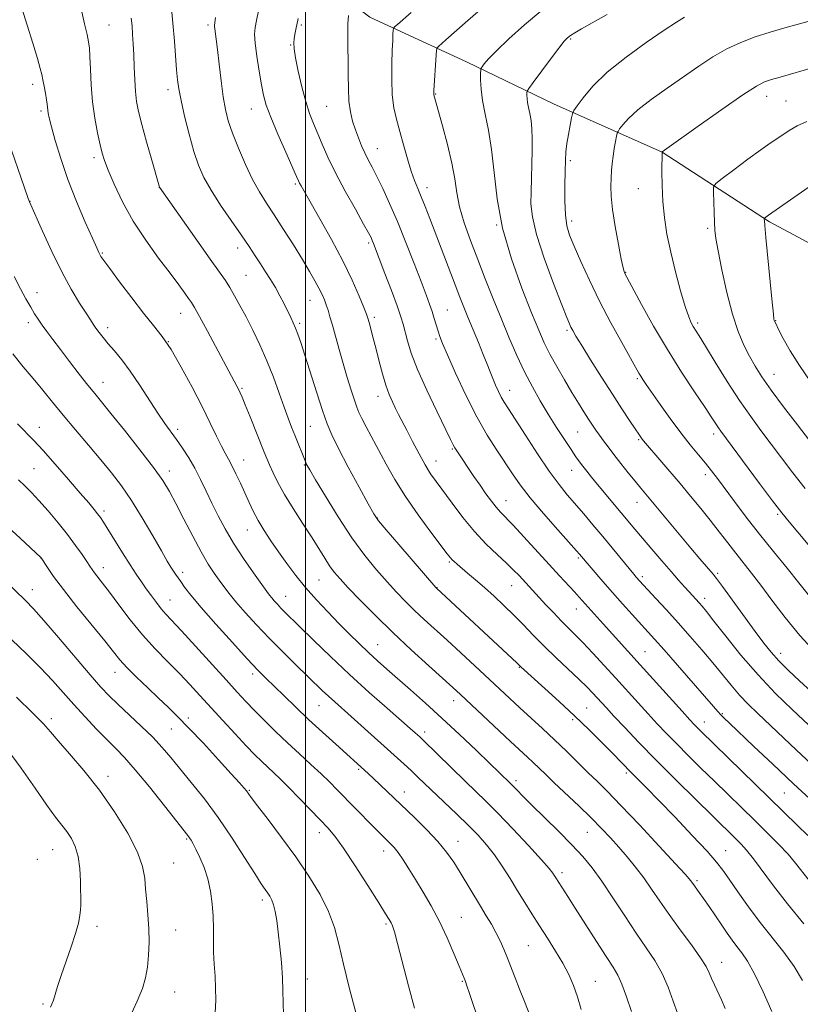
# Model space of a CAD drawing. Extents: x 2177300 to 2180200, y 299800 to 302700.
# Drawn here: x 2178415 to 2178647, y 300176 to 300467 of the extents above; entities that cross this region are included whole.
import ezdxf

# ---------------------------------------------------------------- set-up
doc = ezdxf.new("R2010")
doc.units = 0
doc.header["$MEASUREMENT"] = 0
for name, color, linetype, lineweight in [('BREAKLINE DTM HARD', 7, 'Continuous', 0), ('CONTOUR INDEX', 41, 'Continuous', 13), ('CONTOUR INTERMEDIATE', 44, 'Continuous', 0), ('GRID LINE', 7, 'Continuous', 0), ('SPOT ELEVATION DTM', 2, 'Continuous', 13)]:
    doc.layers.add(name, color=color, linetype=linetype, lineweight=lineweight)

msp = doc.modelspace()

# ---------------------------------------------------------------- linework, layer by layer
at = {"layer": 'BREAKLINE DTM HARD'}
msp.add_polyline3d([(2178333.95, 300623.52, 1138.52), (2178343.06, 300615.69, 1137.94), (2178363.18, 300596.64, 1136.58), (2178383.3, 300577.11, 1135.01), (2178405.36, 300559, 1133.44), (2178427.4, 300538.97, 1131.86), (2178451.4, 300520.36, 1129.25), (2178476.36, 300501.75, 1125.89), (2178497.94, 300484.13, 1122.54), (2178519.06, 300467.97, 1119.09), (2178547.93, 300454.64, 1114.58), (2178573.44, 300442.3, 1110.86), (2178605.69, 300427.97, 1105.99), (2178637.4, 300407.35, 1101.8), (2178666.74, 300391.6, 1098.19)], dxfattribs=at)
at = {"layer": 'CONTOUR INDEX', "flags": 128}
for points, elevation in [([(2178638.158, 300173.498), (2178635.545, 300179.3071), (2178632.978, 300184.633), (2178630.892, 300188.355), (2178629.22, 300190.802), (2178627.7719, 300192.668), (2178626.372, 300194.545), (2178624.9049, 300196.632), (2178623.272, 300199.026), (2178619.561, 300204.5), (2178617.906, 300206.908), (2178616.6489, 300208.687), (2178614.688, 300211.384), (2178614.078, 300212.26), (2178613.655, 300212.782), (2178612.423, 300214.153), (2178609.59, 300217.226), (2178604.734, 300222.46), (2178598.885, 300228.721), (2178593.44, 300234.477), (2178589.436, 300238.595), (2178586.467, 300241.5401), (2178583.763, 300244.175), (2178577.329, 300250.518), (2178573.771, 300253.953), (2178570.1971, 300257.294), (2178563.471, 300263.433), (2178560.4661, 300266.204), (2178550.168, 300275.815), (2178545.976, 300279.7), (2178541.921, 300283.427), (2178535.161, 300289.581), (2178532.312, 300292.244), (2178529.6509, 300294.854), (2178527.004, 300297.596), (2178524.185, 300300.661), (2178521.043, 300304.242), (2178517.558, 300308.544), (2178513.744, 300313.775), (2178509.7069, 300319.914), (2178505.928, 300326.029), (2178502.979, 300330.96), (2178501.263, 300333.866), (2178500.498, 300335.187), (2178500.233, 300335.686), (2178500.07, 300336.044), (2178496.803, 300344.144), (2178495.856, 300346.523), (2178494.851, 300349.144), (2178493.667, 300352.399), (2178492.208, 300356.543), (2178490.492, 300361.282), (2178488.566, 300366.187), (2178486.489, 300370.884), (2178484.382, 300375.231), (2178482.382, 300379.143), (2178480.595, 300382.549), (2178479.017, 300385.448), (2178477.618, 300387.854), (2178476.276, 300389.931), (2178474.517, 300392.436), (2178471.7789, 300396.277), (2178467.784, 300401.934), (2178456.799, 300417.621), (2178454.493, 300425.633), (2178452.949, 300431.056), (2178451.531, 300436.159), (2178450.549, 300439.981), (2178449.955, 300442.959), (2178449.615, 300445.88), (2178449.408, 300449.33), (2178449.267, 300453.096), (2178449.141, 300456.761), (2178448.989, 300459.998), (2178448.81, 300462.826), (2178448.616, 300465.3531), (2178448.407, 300467.688)], 1130), ([(2178650.691, 300235.238), (2178644.541, 300240.923), (2178638.39, 300246.684), (2178632.834, 300251.941), (2178625.637, 300258.801), (2178624.023, 300260.361), (2178623.056, 300261.328), (2178622.181, 300262.257), (2178620.822, 300263.782), (2178610.197, 300275.99), (2178606.21, 300280.549), (2178603.386, 300283.734), (2178596.797, 300290.998), (2178593.916, 300294.212), (2178590.918, 300297.587), (2178588.062, 300300.84), (2178581.1729, 300308.849), (2178580.242, 300309.909), (2178574.714, 300316.124), (2178570.52, 300320.918), (2178566.573, 300325.602), (2178563.589, 300329.441), (2178561.281, 300332.716), (2178556.6379, 300339.681), (2178553.828, 300344.144), (2178550.745, 300349.59), (2178547.509, 300356.02), (2178544.481, 300362.505), (2178542.079, 300367.884), (2178540.5891, 300371.336), (2178539.772, 300373.398), (2178539.258, 300374.947), (2178538.15, 300378.673), (2178537.497, 300380.763), (2178536.7449, 300382.952), (2178535.728, 300385.705), (2178534.246, 300389.607), (2178532.181, 300394.994), (2178529.749, 300401.218), (2178527.2469, 300407.386), (2178524.93, 300412.756), (2178522.885, 300417.2), (2178521.154, 300420.744), (2178519.755, 300423.469), (2178518.601, 300425.674), (2178517.5801, 300427.713), (2178516.6, 300429.8771), (2178515.6579, 300432.189), (2178514.772, 300434.611), (2178513.97, 300437.135), (2178513.315, 300439.901), (2178512.88, 300443.079), (2178512.703, 300446.774), (2178512.682, 300450.824), (2178512.676, 300454.998), (2178512.5901, 300459.067), (2178512.496, 300462.808), (2178512.51, 300466.002), (2178512.705, 300468.474)], 1120), ([(2178648.889, 300296.938), (2178646.151, 300300.442), (2178642.646, 300304.7849), (2178638.632, 300309.713), (2178634.492, 300314.868), (2178630.573, 300319.899), (2178627.085, 300324.4931), (2178622.017, 300331.2741), (2178620.229, 300333.618), (2178618.458, 300335.838), (2178616.382, 300338.339), (2178613.942, 300341.309), (2178611.142, 300344.881), (2178608.057, 300349.048), (2178605.052, 300353.251), (2178600.911, 300359.169), (2178599.922, 300360.616), (2178599.3071, 300361.567), (2178598.755, 300362.493), (2178593.67, 300371.54), (2178590.443, 300377.424), (2178587.098, 300383.8081), (2178584.078, 300390.001), (2178581.541, 300395.552), (2178579.572, 300400.073), (2178578.222, 300403.39), (2178577.398, 300406.187), (2178576.967, 300409.363), (2178576.806, 300413.527), (2178576.816, 300418.127), (2178576.904, 300422.323), (2178577.005, 300425.509), (2178577.161, 300428.032), (2178577.443, 300430.475), (2178577.886, 300433.232), (2178578.3861, 300435.952), (2178578.804, 300438.095), (2178579.086, 300439.3431), (2178579.514, 300440.262), (2178580.455, 300441.64), (2178582.252, 300444.089), (2178585.154, 300447.511), (2178589.385, 300451.634), (2178594.944, 300456.132), (2178600.924, 300460.467), (2178606.195, 300464.051), (2178609.902, 300466.456), (2178612.299, 300467.91)], 1110), ([(2178566.465, 300172.373), (2178564.88, 300176.42), (2178563.386, 300180.053), (2178562.064, 300183.372), (2178559.79, 300189.257), (2178558.721, 300191.901), (2178557.619, 300194.413), (2178556.425, 300196.845), (2178555.085, 300199.268), (2178553.564, 300201.823), (2178551.832, 300204.663), (2178545.822, 300214.6011), (2178543.893, 300217.678), (2178541.804, 300220.666), (2178539.2319, 300223.809), (2178535.972, 300227.267), (2178532.3011, 300230.877), (2178520.158, 300242.44), (2178518.588, 300243.909), (2178508.946, 300252.61), (2178505.044, 300256.156), (2178500.926, 300259.961), (2178497.023, 300263.66), (2178493.54, 300267.024), (2178488.294, 300272.145), (2178485.926, 300274.543), (2178482.771, 300277.888), (2178478.373, 300282.688), (2178473.474, 300288.138), (2178469.114, 300293.109), (2178466.0901, 300296.724), (2178464.211, 300299.136), (2178463.042, 300300.754), (2178461.52, 300302.931), (2178460.888, 300303.883), (2178460.161, 300305.038), (2178459.073, 300306.861), (2178457.327, 300309.871), (2178454.748, 300314.352), (2178451.648, 300319.624), (2178448.462, 300324.772), (2178445.499, 300329.121), (2178442.576, 300332.968), (2178439.382, 300336.854), (2178435.726, 300341.167), (2178431.877, 300345.684), (2178428.223, 300350.027), (2178425.042, 300353.918), (2178422.18, 300357.4661), (2178419.3759, 300360.878), (2178416.417, 300364.375), (2178413.287, 300368.2251)], 1140), ([(2178473.201, 300173.098), (2178473.426, 300176.795), (2178473.392, 300180.376), (2178473.205, 300183.928), (2178472.969, 300187.467), (2178472.787, 300190.996), (2178472.725, 300194.52), (2178472.709, 300198.07), (2178472.625, 300201.686), (2178472.371, 300205.383), (2178471.874, 300209.084), (2178471.072, 300212.693), (2178469.951, 300216.092), (2178468.699, 300219.092), (2178467.555, 300221.486), (2178466.702, 300223.14), (2178466.095, 300224.207), (2178465.637, 300224.915), (2178465.1451, 300225.586), (2178458.223, 300234.385), (2178453.788, 300239.954), (2178449.598, 300245.057), (2178446.383, 300248.704), (2178443.79, 300251.388), (2178441.197, 300253.967), (2178438.136, 300257.105), (2178434.766, 300260.675), (2178431.404, 300264.354), (2178428.253, 300267.907), (2178425.072, 300271.467), (2178421.505, 300275.255), (2178417.35, 300279.387), (2178413.009, 300283.544)], 1150)]:
    msp.add_lwpolyline(points, dxfattribs=dict(at, elevation=elevation))
at = {"layer": 'CONTOUR INTERMEDIATE', "flags": 128}
for points, elevation in [([(2178624.31, 300174.323), (2178623.196, 300176.895), (2178621.129, 300181.372), (2178620.302, 300183.229), (2178619.611, 300184.864), (2178618.668, 300186.73), (2178616.996, 300189.382), (2178614.299, 300193.173), (2178611.008, 300197.646), (2178607.737, 300202.142), (2178604.953, 300206.144), (2178602.533, 300209.7), (2178600.211, 300212.997), (2178597.778, 300216.186), (2178595.267, 300219.256), (2178592.768, 300222.158), (2178590.314, 300224.8969), (2178587.687, 300227.6811), (2178584.609, 300230.774), (2178580.944, 300234.314), (2178573.686, 300241.196), (2178571.073, 300243.708), (2178567.449, 300247.22), (2178565.777, 300248.7841), (2178560.748, 300253.435), (2178545.936, 300267.339), (2178543.654, 300269.438), (2178536.521, 300275.843), (2178531.3239, 300280.562), (2178525.846, 300285.683), (2178520.6961, 300290.714), (2178516.213, 300295.265), (2178512.6731, 300298.968), (2178510.229, 300301.61), (2178508.544, 300303.596), (2178507.163, 300305.4809), (2178505.683, 300307.746), (2178503.918, 300310.555), (2178501.74, 300313.997), (2178499.105, 300318.067), (2178496.325, 300322.397), (2178493.799, 300326.528), (2178491.837, 300330.083), (2178490.401, 300333.009), (2178489.362, 300335.336), (2178488.57, 300337.194), (2178487.781, 300339.12), (2178483.6, 300349.57), (2178482.17, 300353.115), (2178481.233, 300355.39), (2178480.689, 300356.645), (2178480.344, 300357.372), (2178479.694, 300358.6439), (2178470.937, 300374.945), (2178468.563, 300379.329), (2178467.084, 300381.978), (2178466.196, 300383.427), (2178465.392, 300384.583), (2178464.221, 300386.231), (2178462.447, 300388.676), (2178459.892, 300392.1), (2178456.495, 300396.593), (2178452.674, 300401.872), (2178448.965, 300407.56), (2178445.823, 300413.254), (2178443.356, 300418.449), (2178441.588, 300422.611), (2178440.488, 300425.4519), (2178439.793, 300427.6551), (2178439.188, 300430.148), (2178438.435, 300433.644), (2178437.632, 300438.01), (2178436.954, 300442.9), (2178436.5331, 300447.9309), (2178436.308, 300452.579), (2178436.173, 300456.2859), (2178436.023, 300458.737), (2178435.76, 300460.606), (2178435.29, 300462.811), (2178434.567, 300465.974), (2178433.02, 300472.584)], 1132), ([(2178610.207, 300172.929), (2178608.928, 300176.549), (2178607.407, 300180.645), (2178605.599, 300184.739), (2178603.46, 300188.517), (2178600.934, 300192.317), (2178597.963, 300196.637), (2178594.563, 300201.767), (2178591.03, 300207.164), (2178587.733, 300212.075), (2178584.893, 300215.989), (2178582.126, 300219.341), (2178578.901, 300222.8089), (2178574.902, 300226.847), (2178566.956, 300234.658), (2178564.34, 300237.269), (2178562.678, 300238.971), (2178560.949, 300240.762), (2178557.27, 300244.339), (2178554.585, 300246.9289), (2178550.538, 300250.812), (2178545.5979, 300255.507), (2178540.411, 300260.352), (2178535.532, 300264.794), (2178531.141, 300268.7), (2178524.11, 300274.851), (2178521.2959, 300277.339), (2178518.626, 300279.778), (2178515.876, 300282.398), (2178512.97, 300285.26), (2178509.87, 300288.385), (2178506.574, 300291.775), (2178503.229, 300295.342), (2178500.025, 300298.98), (2178497.106, 300302.593), (2178494.46, 300306.132), (2178492.032, 300309.559), (2178489.786, 300312.8401), (2178487.7581, 300315.949), (2178486.005, 300318.863), (2178484.547, 300321.587), (2178483.271, 300324.245), (2178480.721, 300329.893), (2178479.414, 300332.725), (2178478.224, 300335.176), (2178477.215, 300337.076), (2178476.244, 300338.815), (2178475.118, 300340.925), (2178473.662, 300343.8561), (2178471.77, 300347.7351), (2178469.354, 300352.607), (2178466.405, 300358.365), (2178463.2231, 300364.283), (2178460.187, 300369.482), (2178457.54, 300373.389), (2178454.977, 300376.656), (2178452.058, 300380.241), (2178448.535, 300384.771), (2178444.941, 300389.539), (2178442.002, 300393.5069), (2178440.247, 300395.9109), (2178439.421, 300397.092), (2178439.074, 300397.668), (2178438.772, 300398.273), (2178438.1581, 300399.622), (2178436.893, 300402.448), (2178434.779, 300407.2159), (2178432.185, 300413.314), (2178429.619, 300419.862), (2178427.502, 300426.056), (2178425.899, 300431.407), (2178424.786, 300435.502), (2178424.121, 300438.087), (2178423.786, 300439.544), (2178423.642, 300440.416), (2178423.467, 300442.144), (2178423.282, 300443.505), (2178422.965, 300445.392), (2178422.5751, 300447.4999), (2178422.2, 300449.421), (2178421.874, 300450.954), (2178421.413, 300452.747), (2178420.577, 300455.6569), (2178419.225, 300460.207), (2178417.589, 300465.577), (2178415.999, 300470.612)], 1134), ([(2178647.2179, 300182.588), (2178644.71, 300186.82), (2178641.67, 300191.045), (2178634.674, 300199.827), (2178631.19, 300204.487), (2178628.052, 300208.9151), (2178625.521, 300212.5961), (2178623.665, 300215.27), (2178621.771, 300217.705), (2178618.934, 300220.927), (2178614.5769, 300225.604), (2178609.454, 300230.986), (2178604.648, 300235.967), (2178601.003, 300239.694), (2178596.4749, 300244.258), (2178590.912, 300249.963), (2178587.841, 300253.064), (2178584.0401, 300256.827), (2178579.72, 300260.987), (2178575.156, 300265.246), (2178570.878, 300269.153), (2178563.835, 300275.53), (2178562.597, 300276.701), (2178538.778, 300298.806), (2178538.607, 300298.993), (2178527.629, 300311.718), (2178523.891, 300316.08), (2178521.661, 300318.768), (2178520.2491, 300320.828), (2178518.574, 300323.809), (2178515.8749, 300328.758), (2178512.663, 300334.711), (2178509.773, 300340.201), (2178507.803, 300344.212), (2178506.426, 300347.538), (2178505.083, 300351.425), (2178503.368, 300356.709), (2178499.813, 300367.85), (2178498.605, 300371.581), (2178497.763, 300374.047), (2178497.085, 300375.813), (2178496.398, 300377.379), (2178495.628, 300378.989), (2178493.656, 300383), (2178492.436, 300385.404), (2178491.098, 300387.859), (2178489.673, 300390.226), (2178488.1891, 300392.53), (2178486.675, 300394.837), (2178485.111, 300397.249), (2178483.295, 300400.0229), (2178480.973, 300403.456), (2178478.028, 300407.694), (2178474.866, 300412.295), (2178472.029, 300416.669), (2178469.911, 300420.436), (2178468.329, 300424.0571), (2178466.954, 300428.203), (2178465.543, 300433.279), (2178464.206, 300438.623), (2178463.135, 300443.307), (2178462.464, 300446.71), (2178462.082, 300449.424), (2178461.8149, 300452.347), (2178461.161, 300460.857), (2178460.734, 300466.115), (2178460.25, 300471.61)], 1128), ([(2178649.222, 300212.275), (2178645.155, 300217.4201), (2178642.964, 300219.998), (2178640.15, 300222.996), (2178636.789, 300226.378), (2178633.07, 300230.024), (2178621.118, 300241.65), (2178617.146, 300245.542), (2178613.373, 300249.276), (2178609.948, 300252.716), (2178606.955, 300255.79), (2178604.208, 300258.686), (2178601.457, 300261.658), (2178598.499, 300264.907), (2178591.957, 300272.142), (2178588.483, 300275.959), (2178585.13, 300279.593), (2178582.175, 300282.7181), (2178579.79, 300285.136), (2178577.752, 300287.141), (2178575.737, 300289.155), (2178573.515, 300291.478), (2178571.234, 300293.929), (2178563.2529, 300302.543), (2178561.657, 300304.195), (2178559.564, 300306.221), (2178556.809, 300308.77), (2178553.563, 300311.882), (2178550.079, 300315.57), (2178546.612, 300319.75), (2178543.412, 300323.955), (2178538.706, 300330.39), (2178537.079, 300332.734), (2178535.473, 300335.328), (2178533.626, 300338.6359), (2178531.701, 300342.264), (2178529.971, 300345.607), (2178527.597, 300350.26), (2178526.683, 300352.084), (2178525.7531, 300353.995), (2178524.788, 300356.215), (2178523.803, 300358.942), (2178522.811, 300362.281), (2178521.84, 300365.9549), (2178520.917, 300369.593), (2178520.073, 300372.86), (2178518.826, 300377.538), (2178518.47, 300378.795), (2178518.052, 300379.995), (2178517.275, 300381.961), (2178515.888, 300385.335), (2178513.823, 300390.022), (2178511.059, 300395.743), (2178507.688, 300402.106), (2178504.249, 300408.258), (2178498.684, 300417.963), (2178498.245, 300418.768), (2178497.9201, 300419.4339), (2178497.342, 300420.721), (2178494.146, 300427.924), (2178491.791, 300433.317), (2178489.712, 300438.286), (2178488.3711, 300441.909), (2178487.574, 300444.794), (2178486.964, 300447.926), (2178486.272, 300451.978), (2178485.591, 300456.3689), (2178485.102, 300460.201), (2178484.945, 300462.859), (2178485.1, 300464.85), (2178485.502, 300466.961), (2178486.082, 300469.819)], 1124), ([(2178655.602, 300252.086), (2178644.136, 300262.861), (2178639.24, 300267.658), (2178634.045, 300273.142), (2178628.987, 300279.019), (2178624.494, 300284.595), (2178620.996, 300289.077), (2178618.766, 300291.909), (2178617.465, 300293.495), (2178616.599, 300294.481), (2178613.6319, 300297.711), (2178612.246, 300299.24), (2178610.501, 300301.198), (2178608.271, 300303.741), (2178605.518, 300306.92), (2178602.562, 300310.364), (2178599.815, 300313.595), (2178597.563, 300316.28), (2178593.543, 300321.121), (2178586.5109, 300329.539), (2178584.716, 300331.734), (2178583.317, 300333.485), (2178582.191, 300334.924), (2178581.196, 300336.228), (2178580.104, 300337.742), (2178578.663, 300339.857), (2178576.704, 300342.838), (2178574.38, 300346.46), (2178571.925, 300350.374), (2178569.528, 300354.323), (2178567.198, 300358.416), (2178564.897, 300362.853), (2178562.594, 300367.779), (2178560.278, 300373.123), (2178557.943, 300378.759), (2178555.593, 300384.563), (2178553.265, 300390.414), (2178551.003, 300396.195), (2178548.875, 300401.781), (2178547.034, 300407.016), (2178545.655, 300411.738), (2178544.814, 300415.911), (2178544.194, 300420.02), (2178543.379, 300424.677), (2178542.09, 300430.206), (2178540.601, 300435.788), (2178538.009, 300444.983), (2178537.9871, 300445.152), (2178537.985, 300445.425), (2178538.023, 300446.179), (2178538.698, 300456.665), (2178538.8169, 300458.21), (2178538.988, 300458.8881), (2178539.357, 300459.28), (2178541.6, 300461.221), (2178548.112, 300466.929), (2178552.537, 300470.829)], 1116), ([(2178649.818, 300268.188), (2178646.352, 300271.383), (2178643.077, 300274.488), (2178640.232, 300277.334), (2178637.924, 300279.88), (2178635.749, 300282.5869), (2178633.173, 300286.042), (2178623.533, 300299.277), (2178621.777, 300301.648), (2178620.773, 300302.928), (2178616.84, 300307.531), (2178614.155, 300310.708), (2178599.29, 300328.428), (2178597.619, 300330.474), (2178595.606, 300332.99), (2178593.41, 300335.771), (2178591.334, 300338.427), (2178589.616, 300340.6571), (2178588.223, 300342.504), (2178587.059, 300344.101), (2178586.021, 300345.583), (2178584.993, 300347.118), (2178583.853, 300348.879), (2178582.494, 300351.023), (2178580.866, 300353.64), (2178578.933, 300356.807), (2178576.712, 300360.517), (2178574.435, 300364.436), (2178572.386, 300368.151), (2178570.72, 300371.487), (2178569.078, 300375.228), (2178566.97, 300380.398), (2178564.108, 300387.678), (2178561.011, 300396.383), (2178558.4, 300405.485), (2178556.79, 300414.099), (2178555.8751, 300421.907), (2178555.145, 300428.732), (2178554.217, 300434.461), (2178553.221, 300439.233), (2178552.417, 300443.25), (2178551.995, 300446.659), (2178551.868, 300449.38), (2178551.879, 300451.276), (2178551.914, 300452.31), (2178552.029, 300452.829), (2178552.321, 300453.278), (2178552.939, 300454.077), (2178554.231, 300455.552), (2178556.596, 300458.004), (2178560.269, 300461.568), (2178564.83, 300465.713), (2178569.692, 300469.741)], 1114), ([(2178647.618, 300199.388), (2178642.737, 300205.292), (2178638.596, 300210.6391), (2178632.667, 300218.703), (2178630.67, 300221.206), (2178629.073, 300222.973), (2178627.642, 300224.3991), (2178620.5091, 300231.374), (2178615.576, 300236.235), (2178609.744, 300242.023), (2178603.896, 300247.901), (2178598.775, 300253.151), (2178594.579, 300257.539), (2178591.369, 300260.953), (2178589.134, 300263.361), (2178585.05, 300267.833), (2178583.404, 300269.536), (2178581.089, 300271.798), (2178574.295, 300278.176), (2178570.676, 300281.652), (2178567.453, 300284.899), (2178564.5299, 300287.931), (2178561.6949, 300290.839), (2178558.787, 300293.685), (2178555.8589, 300296.425), (2178553.014, 300298.988), (2178550.362, 300301.298), (2178548.038, 300303.276), (2178544.879, 300305.945), (2178544.0211, 300306.703), (2178543.4429, 300307.265), (2178542.924, 300307.859), (2178542.005, 300309.039), (2178537.12, 300315.45), (2178533.363, 300320.539), (2178529.628, 300325.928), (2178526.486, 300330.976), (2178523.902, 300335.572), (2178517.992, 300346.654), (2178516.69, 300349.125), (2178515.832, 300350.874), (2178515.199, 300352.431), (2178514.509, 300354.464), (2178513.545, 300357.468), (2178512.374, 300361.235), (2178511.133, 300365.383), (2178509.943, 300369.547), (2178507.963, 300376.709), (2178507.253, 300379.219), (2178506.677, 300381.129), (2178506.15, 300382.7131), (2178505.588, 300384.222), (2178504.902, 300385.822), (2178504.004, 300387.658), (2178502.803, 300389.879), (2178501.196, 300392.659), (2178499.076, 300396.178), (2178496.419, 300400.481), (2178493.522, 300405.081), (2178490.766, 300409.3549), (2178488.426, 300412.897), (2178486.365, 300416.161), (2178484.341, 300419.816), (2178482.197, 300424.301), (2178480.117, 300429.139), (2178478.366, 300433.62), (2178477.134, 300437.279), (2178476.294, 300440.619), (2178475.643, 300444.382), (2178475.019, 300449.041), (2178474.428, 300453.987), (2178473.92, 300458.337), (2178473.533, 300461.414), (2178473.105, 300464.485), (2178473.038, 300465.13), (2178473.042, 300465.508), (2178473.184, 300466.351), (2178473.339, 300467.852)], 1126), ([(2178648.835, 300225.59), (2178645.7749, 300228.561), (2178637.372, 300236.757), (2178617.002, 300256.529), (2178616.0011, 300257.531), (2178615.134, 300258.428), (2178613.836, 300259.832), (2178611.544, 300262.363), (2178599.146, 300276.1379), (2178587.263, 300289.23), (2178581.069, 300296.1621), (2178579.648, 300297.722), (2178575.269, 300302.437), (2178572.153, 300305.816), (2178564.69, 300313.988), (2178561.479, 300317.461), (2178557.756, 300321.347), (2178556.483, 300322.784), (2178555.059, 300324.596), (2178553.449, 300326.799), (2178551.703, 300329.29), (2178549.891, 300331.937), (2178544.787, 300339.517), (2178544.227, 300340.41), (2178543.7401, 300341.298), (2178542.946, 300342.899), (2178538.893, 300351.205), (2178535.921, 300357.463), (2178533.221, 300363.544), (2178531.35, 300368.427), (2178530.194, 300372.111), (2178528.91, 300376.986), (2178528.217, 300379.235), (2178527.112, 300382.402), (2178525.435, 300386.961), (2178523.527, 300392.052), (2178520.152, 300400.947), (2178519.791, 300401.844), (2178519.431, 300402.64), (2178518.708, 300404.0169), (2178517.228, 300406.674), (2178514.77, 300411.035), (2178511.791, 300416.402), (2178508.921, 300421.801), (2178506.651, 300426.447), (2178504.923, 300430.317), (2178502.3291, 300436.454), (2178501.197, 300439.403), (2178500.074, 300442.939), (2178498.926, 300447.345), (2178497.875, 300451.971), (2178497.081, 300455.939), (2178496.66, 300458.6069), (2178496.549, 300460.29), (2178496.639, 300461.542), (2178496.839, 300462.826), (2178497.111, 300464.24), (2178497.795, 300467.516)], 1122), ([(2178649.792, 300246.771), (2178645.4431, 300250.85), (2178633.957, 300261.71), (2178631.117, 300264.48), (2178628.545, 300267.187), (2178626.047, 300270.089), (2178620.62, 300276.754), (2178617.427, 300280.557), (2178613.976, 300284.5439), (2178610.413, 300288.551), (2178606.915, 300292.391), (2178603.78, 300295.776), (2178598.947, 300300.974), (2178597.978, 300302.072), (2178597.217, 300302.977), (2178588.032, 300314.143), (2178585.161, 300317.588), (2178582.446, 300320.803), (2178577.558, 300326.494), (2178575.092, 300329.533), (2178572.198, 300333.472), (2178568.713, 300338.625), (2178565.127, 300344.1371), (2178560.0859, 300351.982), (2178558.865, 300353.915), (2178558.01, 300355.411), (2178557.177, 300357.073), (2178556.329, 300358.935), (2178555.502, 300360.887), (2178554.703, 300362.888), (2178553.811, 300365.165), (2178552.675, 300368.012), (2178551.208, 300371.582), (2178548.095, 300379.074), (2178546.861, 300382.09), (2178545.6969, 300385.027), (2178544.31, 300388.625), (2178536.842, 300408.313), (2178535.459, 300411.886), (2178534.299, 300414.773), (2178533.289, 300417.171), (2178532.333, 300419.529), (2178531.329, 300422.361), (2178530.208, 300426.004), (2178529.037, 300430.099), (2178527.919, 300434.113), (2178526.9471, 300437.682), (2178526.189, 300441.133), (2178525.706, 300444.963), (2178525.529, 300449.466), (2178525.566, 300454.111), (2178525.698, 300458.167), (2178525.824, 300461.067), (2178525.921, 300462.916), (2178525.987, 300463.982), (2178526.0689, 300464.561), (2178526.404, 300465.036), (2178527.282, 300465.815), (2178531.339, 300469.308)], 1118), ([(2178651.063, 300279.77), (2178646.4041, 300284.851), (2178642.048, 300290.1469), (2178638.168, 300295.24), (2178634.843, 300299.718), (2178632.093, 300303.31), (2178627.448, 300309.172), (2178625.075, 300312.241), (2178622.552, 300315.528), (2178619.879, 300318.953), (2178617.055, 300322.455), (2178614.074, 300326.0539), (2178610.932, 300329.786), (2178600.122, 300342.474), (2178599.713, 300342.983), (2178599.317, 300343.518), (2178598.699, 300344.41), (2178597.646, 300345.974), (2178595.987, 300348.464), (2178593.727, 300351.905), (2178590.914, 300356.258), (2178587.675, 300361.352), (2178584.463, 300366.46), (2178581.811, 300370.722), (2178580.105, 300373.507), (2178579.155, 300375.122), (2178578.622, 300376.107), (2178578.161, 300377.08), (2178577.382, 300378.97), (2178575.886, 300382.787), (2178573.473, 300389.082), (2178570.729, 300396.587), (2178568.44, 300403.575), (2178567.193, 300408.767), (2178566.787, 300412.672), (2178566.822, 300416.243), (2178566.96, 300420.21), (2178567.092, 300424.398), (2178567.171, 300428.404), (2178567.155, 300431.905), (2178567.0329, 300434.877), (2178566.798, 300437.374), (2178566.461, 300439.454), (2178566.099, 300441.186), (2178565.807, 300442.645), (2178565.654, 300443.883), (2178565.608, 300444.87), (2178565.612, 300445.5591), (2178565.688, 300446.019), (2178566.167, 300446.803), (2178567.462, 300448.581), (2178572.563, 300455.487), (2178575.023, 300458.771), (2178576.606, 300460.791), (2178577.595, 300461.846), (2178578.487, 300462.506), (2178579.753, 300463.284), (2178581.777, 300464.454), (2178584.917, 300466.232), (2178589.369, 300468.731)], 1112), ([(2178657.106, 300302.01), (2178643.239, 300318.448), (2178641.064, 300321.126), (2178638.358, 300324.644), (2178634.496, 300329.806), (2178623.04, 300345.281), (2178622.344, 300346.281), (2178620.391, 300349.286), (2178618.355, 300352.343), (2178615.251, 300356.944), (2178611.385, 300362.805), (2178607.192, 300369.485), (2178603.104, 300376.461), (2178599.526, 300382.8791), (2178594.506, 300392.173), (2178594.351, 300392.573), (2178594.066, 300393.699), (2178593.524, 300396.249), (2178592.667, 300400.61), (2178591.708, 300405.917), (2178590.929, 300410.9959), (2178590.542, 300414.937), (2178590.468, 300417.894), (2178590.555, 300420.288), (2178590.685, 300422.486), (2178590.86, 300424.631), (2178591.116, 300426.814), (2178591.465, 300429.056), (2178591.837, 300431.113), (2178592.14, 300432.674), (2178592.333, 300433.561), (2178592.567, 300434.117), (2178593.041, 300434.822), (2178593.976, 300436.073), (2178595.666, 300437.95), (2178598.426, 300440.457), (2178602.413, 300443.542), (2178607.152, 300446.941), (2178616.496, 300453.466), (2178620.6779, 300456.226), (2178624.766, 300458.571), (2178628.933, 300460.484), (2178633.21, 300462.073), (2178637.59, 300463.475), (2178642.03, 300464.797), (2178646.345, 300466.013), (2178650.315, 300467.062)], 1108), ([(2178648.024, 300328.378), (2178644.363, 300333.024), (2178641.005, 300337.436), (2178634.904, 300345.529), (2178631.876, 300349.65), (2178628.586, 300354.42), (2178624.948, 300360.057), (2178621.393, 300365.767), (2178618.479, 300370.506), (2178616.607, 300373.519), (2178614.871, 300376.281), (2178614.251, 300377.406), (2178613.4981, 300379.191), (2178612.474, 300382.221), (2178611.106, 300386.846), (2178609.588, 300392.478), (2178608.175, 300398.293), (2178607.076, 300403.643), (2178606.307, 300408.588), (2178605.833, 300413.36), (2178605.612, 300418.064), (2178605.559, 300422.275), (2178605.64, 300428.02), (2178605.654, 300428.032), (2178616.281, 300435.628), (2178623.332, 300440.6199), (2178629.573, 300444.945), (2178633.574, 300447.53), (2178635.999, 300448.776), (2178638.036, 300449.458), (2178640.602, 300450.198), (2178650.79, 300453.096)], 1106), ([(2178649.25, 300342.591), (2178645.686, 300347.212), (2178641.621, 300352.522), (2178637.896, 300357.508), (2178635.139, 300361.421), (2178633.147, 300364.566), (2178631.503, 300367.506), (2178629.867, 300370.78), (2178628.19, 300374.809), (2178626.499, 300379.984), (2178624.842, 300386.417), (2178623.367, 300393.091), (2178622.243, 300398.707), (2178621.584, 300402.372), (2178621.27, 300404.807), (2178621.126, 300407.139), (2178621.0071, 300410.172), (2178620.815, 300416.081), (2178620.869, 300417.631), (2178621.552, 300418.699), (2178623.447, 300420.203), (2178626.867, 300422.768), (2178631.032, 300425.87), (2178634.888, 300428.695), (2178637.652, 300430.638), (2178639.612, 300431.942), (2178643.269, 300434.341), (2178645.621, 300435.723), (2178648.479, 300437.041)], 1104), ([(2178596.536, 300173.43), (2178595.116, 300177.789), (2178593.747, 300181.535), (2178592.519, 300184.236), (2178591.106, 300186.624), (2178589.0809, 300189.72), (2178586.1951, 300194.199), (2178579.926, 300204.046), (2178577.713, 300207.499), (2178574.115, 300213.06), (2178573.738, 300213.67), (2178573.26, 300214.397), (2178572.167, 300215.768), (2178569.866, 300218.385), (2178566.027, 300222.568), (2178561.388, 300227.521), (2178556.952, 300232.168), (2178553.441, 300235.733), (2178550.461, 300238.654), (2178547.335, 300241.67), (2178534.825, 300253.835), (2178533.824, 300254.78), (2178532.457, 300256.014), (2178531.029, 300257.276), (2178524.162, 300263.266), (2178518.829, 300267.976), (2178513.035, 300273.238), (2178507.391, 300278.565), (2178502.356, 300283.456), (2178493.9259, 300291.754), (2178492.733, 300292.953), (2178491.69, 300294.047), (2178490.763, 300295.064), (2178490.003, 300295.938), (2178489.381, 300296.71), (2178488.5371, 300297.853), (2178487.034, 300299.946), (2178484.599, 300303.362), (2178481.626, 300307.653), (2178478.6749, 300312.166), (2178476.186, 300316.377), (2178474.118, 300320.275), (2178472.308, 300323.976), (2178470.61, 300327.571), (2178468.94, 300331.0439), (2178467.227, 300334.351), (2178465.428, 300337.447), (2178463.599, 300340.294), (2178461.824, 300342.852), (2178458.35, 300347.624), (2178456.249, 300350.692), (2178450.869, 300359.023), (2178448.081, 300363.138), (2178445.5681, 300366.475), (2178443.385, 300369.101), (2178441.545, 300371.229), (2178440.0481, 300373.039), (2178438.857, 300374.579), (2178437.923, 300375.862), (2178437.155, 300376.974), (2178436.287, 300378.294), (2178435.008, 300380.271), (2178433.089, 300383.279), (2178430.629, 300387.377), (2178427.805, 300392.547), (2178424.836, 300398.583), (2178422.094, 300404.529), (2178418.223, 300413.217), (2178418.129, 300413.463), (2178417.754, 300414.5431), (2178410.994, 300434.237)], 1136), ([(2178649.681, 300359.883), (2178646.298, 300364.756), (2178643.56, 300369.145), (2178641.525, 300372.777), (2178640.149, 300375.43), (2178639.365, 300376.983), (2178639, 300377.734), (2178638.858, 300378.082), (2178638.758, 300378.531), (2178638.58, 300379.995), (2178638.222, 300383.49), (2178637.63, 300389.5289), (2178636.37, 300402.669), (2178636.043, 300406.225), (2178635.916, 300407.729), (2178635.892, 300408.144), (2178635.897, 300408.285), (2178635.959, 300408.382), (2178637.172, 300409.29), (2178651.1291, 300419.077)], 1102), ([(2178581.66, 300174.029), (2178580.589, 300177.792), (2178579.404, 300181.172), (2178577.994, 300184.391), (2178576.24, 300187.72), (2178574.08, 300191.347), (2178571.685, 300195.13), (2178569.285, 300198.847), (2178567.052, 300202.341), (2178564.929, 300205.726), (2178562.801, 300209.184), (2178560.581, 300212.825), (2178558.289, 300216.469), (2178555.973, 300219.864), (2178553.638, 300222.852), (2178551.125, 300225.656), (2178548.23, 300228.592), (2178544.859, 300231.864), (2178533.29, 300242.894), (2178531.291, 300244.778), (2178529.2171, 300246.677), (2178513.511, 300260.834), (2178508.648, 300265.164), (2178506.7891, 300266.852), (2178504.979, 300268.561), (2178496.988, 300276.3039), (2178493.162, 300280.047), (2178489.208, 300284.024), (2178485.457, 300287.963), (2178482.122, 300291.621), (2178479.389, 300294.763), (2178477.36, 300297.247), (2178475.811, 300299.291), (2178474.434, 300301.204), (2178472.9541, 300303.309), (2178471.222, 300305.966), (2178469.12, 300309.549), (2178466.612, 300314.22), (2178463.992, 300319.302), (2178461.6329, 300323.906), (2178459.7269, 300327.465), (2178457.739, 300330.685), (2178454.949, 300334.593), (2178450.929, 300339.838), (2178446.404, 300345.576), (2178442.388, 300350.585), (2178437.579, 300356.479), (2178435.568, 300358.9759), (2178433.008, 300362.23), (2178430.143, 300365.925), (2178427.413, 300369.48), (2178425.17, 300372.4361), (2178423.399, 300374.817), (2178421.995, 300376.766), (2178420.841, 300378.449), (2178419.771, 300380.123), (2178418.607, 300382.064), (2178417.204, 300384.506), (2178415.554, 300387.509), (2178413.681, 300391.089)], 1138), ([(2178550.88, 300172.033), (2178549.512, 300176.153), (2178548.503, 300179.105), (2178547.818, 300181.03), (2178547.348, 300182.288), (2178546.9579, 300183.282), (2178545.4801, 300186.91), (2178543.958, 300190.608), (2178541.963, 300195.243), (2178539.675, 300200.133), (2178537.266, 300204.707), (2178534.872, 300208.84), (2178532.62, 300212.518), (2178530.618, 300215.72), (2178528.886, 300218.4), (2178527.425, 300220.506), (2178526.22, 300222.031), (2178525.193, 300223.145), (2178523.261, 300225.009), (2178521.986, 300226.26), (2178520.149, 300228.104), (2178514.67, 300233.703), (2178509.387, 300239.147), (2178507.111, 300241.445), (2178504.6179, 300243.859), (2178501.625, 300246.647), (2178498.243, 300249.757), (2178494.683, 300253.0619), (2178491.149, 300256.425), (2178487.822, 300259.675), (2178484.878, 300262.628), (2178482.358, 300265.244), (2178479.766, 300268.036), (2178476.472, 300271.661), (2178467.387, 300281.692), (2178463.268, 300286.199), (2178458.662, 300291.142), (2178457.279, 300292.726), (2178455.85, 300294.5371), (2178454.348, 300296.559), (2178452.858, 300298.628), (2178451.416, 300300.663), (2178449.872, 300302.925), (2178448.025, 300305.757), (2178445.781, 300309.327), (2178441.48, 300316.2881), (2178440.144, 300318.422), (2178439.239, 300319.78), (2178438.433, 300320.861), (2178437.39, 300322.151), (2178435.787, 300324.056), (2178433.301, 300326.966), (2178429.794, 300331.05), (2178425.855, 300335.589), (2178422.2619, 300339.643), (2178419.545, 300342.567), (2178414.737, 300347.514)], 1142), ([(2178532.291, 300174.398), (2178530.517, 300181.048), (2178527.26, 300193.617), (2178526.321, 300197.061), (2178525.767, 300198.784), (2178525.353, 300199.693), (2178524.805, 300200.661), (2178523.726, 300202.421), (2178521.69, 300205.666), (2178518.48, 300210.742), (2178514.7291, 300216.589), (2178511.279, 300221.794), (2178508.721, 300225.348), (2178506.64, 300227.833), (2178504.368, 300230.236), (2178501.437, 300233.281), (2178498.17, 300236.652), (2178495.09, 300239.775), (2178492.595, 300242.217), (2178490.5769, 300244.12), (2178488.806, 300245.771), (2178487.042, 300247.458), (2178485.013, 300249.489), (2178482.44, 300252.174), (2178479.164, 300255.688), (2178475.512, 300259.659), (2178468.755, 300267.0709), (2178465.7769, 300270.288), (2178462.681, 300273.5171), (2178459.2289, 300276.999), (2178455.519, 300280.814), (2178451.734, 300284.995), (2178448.065, 300289.487), (2178444.728, 300293.863), (2178441.947, 300297.6051), (2178439.883, 300300.327), (2178437.4619, 300303.416), (2178436.769, 300304.346), (2178436.104, 300305.318), (2178435.193, 300306.699), (2178433.808, 300308.773), (2178431.917, 300311.484), (2178429.534, 300314.693), (2178426.729, 300318.217), (2178423.793, 300321.713), (2178421.0679, 300324.794), (2178418.804, 300327.196), (2178416.863, 300329.125), (2178415.013, 300330.909)], 1144), ([(2178515.023, 300172.747), (2178513.083, 300180.155), (2178511.266, 300187.422), (2178509.878, 300193.382), (2178508.578, 300198.37), (2178506.859, 300203.096), (2178504.328, 300208.14), (2178501.04, 300213.547), (2178497.163, 300219.231), (2178492.945, 300225.005), (2178488.942, 300230.28), (2178485.794, 300234.366), (2178483.938, 300236.803), (2178482.485, 300238.761), (2178481.796, 300239.612), (2178480.465, 300241.14), (2178478.023, 300243.859), (2178474.225, 300248.029), (2178469.749, 300252.883), (2178465.498, 300257.397), (2178462.132, 300260.828), (2178459.323, 300263.55), (2178456.495, 300266.221), (2178453.258, 300269.306), (2178449.957, 300272.518), (2178447.122, 300275.381), (2178445.0541, 300277.644), (2178443.14, 300279.957), (2178440.538, 300283.195), (2178432.304, 300293.342), (2178428.282, 300298.417), (2178425.393, 300302.27), (2178423.561, 300304.903), (2178421.698, 300307.7991), (2178421.572, 300307.925), (2178415.484, 300313.592), (2178410.862, 300317.926)], 1146), ([(2178493.4761, 300172.511), (2178493.378, 300175.992), (2178493.322, 300179.5239), (2178493.182, 300183.444), (2178492.868, 300187.942), (2178492.427, 300192.612), (2178491.941, 300196.9), (2178491.472, 300200.365), (2178491.013, 300203.024), (2178490.538, 300205.01), (2178490.023, 300206.464), (2178489.458, 300207.566), (2178488.833, 300208.507), (2178488.083, 300209.554), (2178486.909, 300211.2709), (2178484.954, 300214.296), (2178481.985, 300219.019), (2178478.261, 300224.831), (2178474.161, 300230.872), (2178470.046, 300236.415), (2178466.183, 300241.262), (2178460.073, 300248.695), (2178457.555, 300251.65), (2178454.752, 300254.651), (2178451.33, 300257.99), (2178444.416, 300264.433), (2178441.854, 300266.918), (2178439.401, 300269.531), (2178436.2171, 300273.177), (2178426.843, 300284.205), (2178422.48, 300289.289), (2178419.422, 300292.71), (2178417.038, 300295.17), (2178410.708, 300301.314)], 1148), ([(2178447.968, 300171.739), (2178450.166, 300176.489), (2178451.694, 300180.295), (2178452.634, 300183.469), (2178453.187, 300186.587), (2178453.52, 300190.1009), (2178453.656, 300193.969), (2178453.584, 300198.028), (2178453.318, 300202.113), (2178452.964, 300206.05), (2178452.653, 300209.667), (2178452.402, 300212.93), (2178451.773, 300216.369), (2178450.213, 300220.656), (2178447.337, 300226.228), (2178443.433, 300232.59), (2178438.955, 300239.01), (2178434.365, 300244.844), (2178430.146, 300249.778), (2178426.788, 300253.585), (2178424.503, 300256.254), (2178422.3929, 300258.646), (2178419.284, 300261.839), (2178414.438, 300266.514)], 1152), ([(2178424.442, 300174.734), (2178424.888, 300175.597), (2178425.318, 300176.769), (2178426.593, 300180.843), (2178427.656, 300184.077), (2178430.597, 300192.585), (2178431.901, 300196.588), (2178432.743, 300199.644), (2178433.185, 300201.8691), (2178433.3661, 300203.543), (2178433.413, 300204.976), (2178433.319, 300212.084), (2178433.153, 300215.787), (2178432.695, 300219.364), (2178431.831, 300222.3271), (2178430.65, 300224.725), (2178429.293, 300226.738), (2178425.97, 300231.003), (2178423.402, 300234.533), (2178419.911, 300239.616), (2178415.833, 300245.507), (2178411.64, 300251.171)], 1154)]:
    msp.add_lwpolyline(points, dxfattribs=dict(at, elevation=elevation))
at = {"layer": 'GRID LINE', "flags": 128}
msp.add_lwpolyline([(2178500, 302500), (2178500, 300000)], dxfattribs=at)
at = {"layer": 'SPOT ELEVATION DTM'}
for p in [(2178441.84, 300465.65, 1131.11), (2178471.11, 300465.63, 1126.32), (2178498.79, 300465.57, 1121.77), (2178578.55, 300461.5, 1111.83), (2178495.6, 300459.71, 1122.09), (2178419.17, 300448.09, 1134.42), (2178459.27, 300446.42, 1128.48), (2178538.54, 300445.16, 1115.91), (2178636.64, 300444.54, 1105.36), (2178483.93, 300440.72, 1124.75), (2178506.25, 300441.5, 1120.97), (2178642.29, 300443.13, 1104.91), (2178421.62, 300440.16, 1134.3), (2178521.25, 300429.03, 1119.24), (2178437.4, 300426.37, 1132.38), (2178578.4, 300425.48, 1109.71), (2178456.75, 300417.56, 1130.01), (2178496.96, 300418.52, 1124.23), (2178535.96, 300417.4, 1117.47), (2178598.63, 300417.18, 1106.86), (2178418.37, 300413.38, 1135.97), (2178556.59, 300406.43, 1114), (2178578.82, 300407.56, 1109.55), (2178619.14, 300405.39, 1104.27), (2178518.71, 300401.04, 1122.29), (2178439.8, 300398.12, 1133.86), (2178479.94, 300399.62, 1128.55), (2178482.43, 300391.49, 1129.04), (2178594.79, 300392.41, 1107.93), (2178420.47, 300386.32, 1137.39), (2178501.38, 300384.08, 1126.8), (2178463.04, 300380.24, 1132.74), (2178542.03, 300381.25, 1119.06), (2178417.92, 300377.42, 1138.46), (2178498.26, 300377.29, 1127.73), (2178520.37, 300379.01, 1123.65), (2178616.12, 300377.33, 1105.68), (2178639.25, 300378.1, 1101.93), (2178441.37, 300376, 1135.53), (2178577.42, 300375.17, 1112.27), (2178459.4, 300371.88, 1134), (2178538.65, 300372.58, 1120.25), (2178638.79, 300362.15, 1103.22), (2178440.05, 300359.82, 1137.28), (2178598.32, 300360.87, 1110.22), (2178481.24, 300358, 1131.82), (2178560.48, 300357.39, 1117.32), (2178521.52, 300355.61, 1124.58), (2178421.19, 300346.5, 1141.32), (2178462.12, 300345.88, 1135.62), (2178501.48, 300346.78, 1128.96), (2178580.58, 300345.05, 1114.97), (2178620.94, 300344.45, 1108.45), (2178598.65, 300342.84, 1112.18), (2178543.54, 300340.08, 1122.14), (2178481.65, 300336.77, 1133.28), (2178538.62, 300336.49, 1123.3), (2178419.61, 300334.22, 1143.09), (2178459.69, 300333.53, 1137.47), (2178499.69, 300335.34, 1130.12), (2178578.86, 300333.77, 1116.71), (2178618.4, 300332.45, 1110.49), (2178559.35, 300324.76, 1121.26), (2178598.23, 300324.29, 1114.71), (2178440.37, 300321.7, 1141.63), (2178521.28, 300319.6, 1127.93), (2178639.84, 300320.71, 1108.22), (2178482.77, 300316.07, 1134.75), (2178421.62, 300307.73, 1146.02), (2178542.59, 300306.6, 1126.2), (2178580.84, 300307.77, 1120.22), (2178440.17, 300304.89, 1143.41), (2178463.61, 300303.51, 1139.57), (2178504.05, 300301.23, 1132.98), (2178599.73, 300302.2, 1117.66), (2178622.07, 300303.21, 1113.74), (2178419.14, 300298.36, 1147.33), (2178538.94, 300298.97, 1127.95), (2178561.08, 300299.6, 1124.82), (2178459.92, 300295.31, 1141.19), (2178494.09, 300296.39, 1135.23), (2178618.27, 300295.83, 1115.5), (2178580.27, 300292.67, 1122.7), (2178521.37, 300282.13, 1133.15), (2178600.52, 300279.98, 1121.11), (2178640.77, 300279.56, 1113.43), (2178563.31, 300275.39, 1128.1), (2178443.55, 300273.9, 1146.7), (2178484.33, 300273.44, 1140.4), (2178543.85, 300265.51, 1132.61), (2178504.01, 300264.01, 1138.89), (2178583.3, 300263.35, 1127.08), (2178424.72, 300260.15, 1151.62), (2178465.29, 300260.41, 1145.6), (2178579.13, 300259.92, 1128.31), (2178623.43, 300261.65, 1119.86), (2178460.23, 300257.12, 1146.96), (2178500.02, 300259.62, 1140.16), (2178618.15, 300259.24, 1121.29), (2178535.33, 300256.25, 1135.54), (2178515.8, 300245.13, 1140.21), (2178441.48, 300243.13, 1151.52), (2178595.07, 300244.08, 1128.28), (2178562.36, 300241.8, 1133.61), (2178483.34, 300238.99, 1145.86), (2178529.29, 300238.49, 1139.34), (2178641.88, 300238.2, 1120.94), (2178504.13, 300226.44, 1144.57), (2178583.46, 300226.53, 1132.89), (2178464.79, 300224.51, 1150.18), (2178545.21, 300223.84, 1139.29), (2178425.09, 300221.4, 1154.87), (2178523.19, 300220.94, 1142.57), (2178624.44, 300221.08, 1127.18), (2178420.54, 300218.53, 1155.45), (2178460.92, 300217.44, 1151.11), (2178575.98, 300214.59, 1135.59), (2178615.95, 300212.16, 1129.73), (2178487.25, 300206.47, 1148.38), (2178438.21, 300198.72, 1153.48), (2178523.86, 300199.41, 1144.23), (2178546.15, 300201.31, 1141.12), (2178461.55, 300197.63, 1151.28), (2178566.03, 300192.93, 1139), (2178623.32, 300188.05, 1131.29), (2178500.55, 300183.05, 1147.29), (2178546.5, 300182.38, 1142.11), (2178585.88, 300182.41, 1137.18), (2178461.3, 300179.18, 1151.24), (2178422.28, 300175.72, 1154.22)]:
    msp.add_point(p, dxfattribs=at)

doc.saveas('drawing.dxf')
